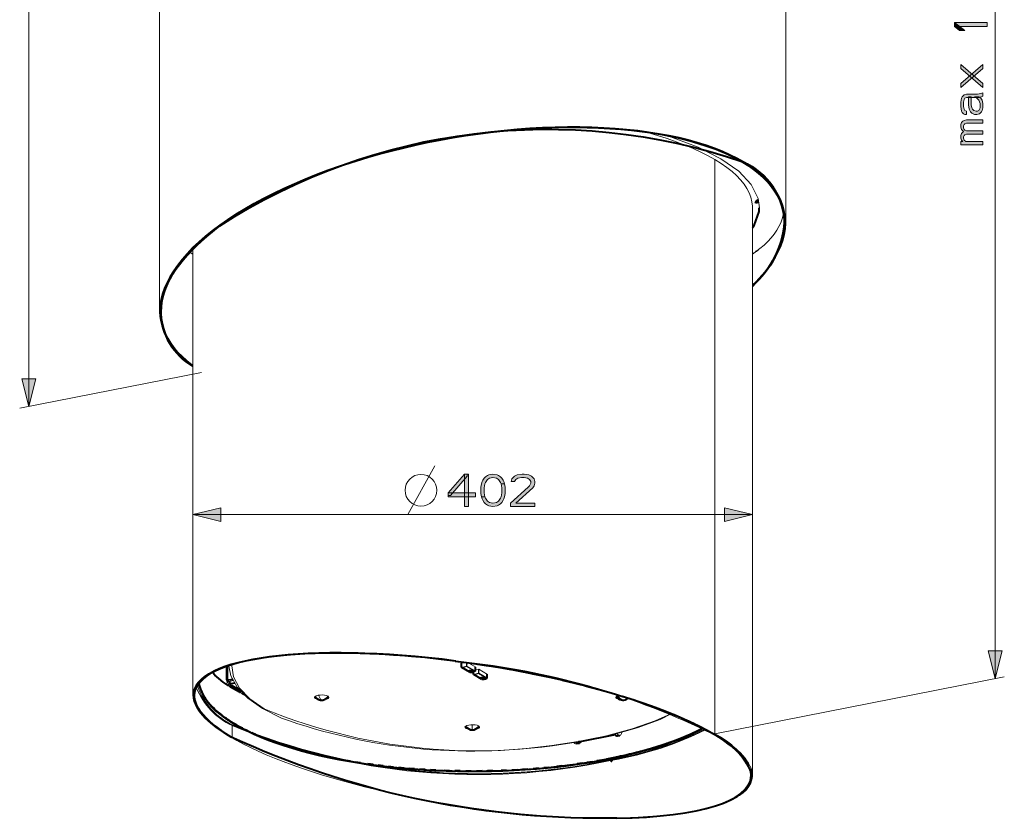
# Model space of a CAD drawing. Units: millimetres. Extents: x 0.8 to 22.6, y 0.8 to 7.5.
# Drawn here: x 1 to 5.1, y 0.8 to 4.2 of the extents above; entities that cross this region are included whole.
import ezdxf

# ---------------------------------------------------------------- set-up
doc = ezdxf.new("R2010")
doc.units = ezdxf.units.MM
doc.layers.add('PDF2_Geometry', color=7, linetype='Continuous')
doc.layers.add('PDF2_Solid Fills', color=7, linetype='Continuous')

msp = doc.modelspace()

# ---------------------------------------------------------------- hatches: boundary and pattern name
at = {"layer": 'PDF2_Solid Fills', "transparency": 33554559}
for points in [[(4.976, 3.7514), (4.9701, 3.7514), (4.9643, 3.7543), (4.9584, 3.76), (4.9555, 3.7658), (4.9525, 3.7859), (4.9525, 3.8031), (4.9555, 3.8203), (4.9584, 3.8261), (4.9672, 3.8347), (4.976, 3.8376), (5.0229, 3.8376), (5.0376, 3.8404), (5.0464, 3.8433), (5.0464, 3.829), (5.0405, 3.8261), (5.0288, 3.8232), (4.976, 3.8232), (4.9701, 3.8203), (4.9672, 3.8146), (4.9643, 3.8031), (4.9643, 3.7859), (4.9672, 3.7744), (4.9701, 3.7687), (4.976, 3.7658)], [(4.9848, 3.8261), (4.9848, 3.7916), (4.9877, 3.7744), (4.9936, 3.7629), (4.9994, 3.7572), (5.0112, 3.7514), (5.02, 3.7514), (5.0317, 3.7543), (5.0346, 3.7572), (5.0405, 3.7629), (5.0434, 3.7687), (5.0464, 3.7801), (5.0464, 3.7974), (5.0434, 3.8117), (5.0376, 3.8203), (5.0288, 3.8261), (5.0112, 3.8261), (5.02, 3.8203), (5.0288, 3.8117), (5.0346, 3.7974), (5.0346, 3.7801), (5.0317, 3.7744), (5.0288, 3.7687), (5.0229, 3.7658), (5.017, 3.7658), (5.0083, 3.7687), (5.0024, 3.7744), (4.9994, 3.7801), (4.9965, 3.7916), (4.9965, 3.8261), (4.9848, 3.8261)], [(4.9525, 3.6222), (5.0464, 3.6222), (5.0464, 3.6366), (4.9731, 3.6366), (4.9672, 3.6423), (4.9643, 3.651), (4.9643, 3.6567), (4.9672, 3.6624), (4.9701, 3.6653), (4.976, 3.6682), (5.0464, 3.6682), (5.0464, 3.6825), (4.976, 3.6825), (4.9701, 3.6854), (4.9672, 3.6883), (4.9643, 3.694), (4.9643, 3.7026), (4.9672, 3.7084), (4.9701, 3.7112), (4.976, 3.7141), (5.0464, 3.7141), (5.0464, 3.7285), (4.976, 3.7285), (4.9672, 3.7256), (4.9613, 3.7227), (4.9555, 3.717), (4.9525, 3.7084), (4.9525, 3.6969), (4.9555, 3.6883), (4.9613, 3.6825), (4.9643, 3.6797), (4.9613, 3.6768), (4.9555, 3.6711), (4.9525, 3.6624), (4.9525, 3.651), (4.9555, 3.6423), (4.9613, 3.6366), (4.9525, 3.6366)], [(2.8465, 2.2254), (2.7776, 2.1462), (2.7776, 2.1345), (2.7862, 2.1345), (2.858, 2.2166), (2.858, 2.2254), (2.8465, 2.2254)], [(3.0016, 2.1844), (2.9987, 2.1902), (2.9901, 2.2019), (2.9814, 2.2078), (2.9671, 2.2107), (2.9527, 2.2078), (2.9441, 2.2019), (2.9355, 2.1902), (2.9327, 2.1844), (2.9298, 2.1668), (2.9298, 2.1462), (2.9327, 2.1286), (2.9183, 2.1286), (2.9154, 2.1433), (2.9154, 2.1697), (2.9183, 2.1844), (2.9212, 2.1931), (2.924, 2.199), (2.9298, 2.2078), (2.9355, 2.2137), (2.9441, 2.2195), (2.9499, 2.2225), (2.9671, 2.2254), (2.9843, 2.2225), (2.9901, 2.2195), (2.9987, 2.2137), (3.0044, 2.2078), (3.0102, 2.199), (3.013, 2.1931), (3.0159, 2.1844), (3.0016, 2.1844)], [(3.059, 2.1931), (3.0446, 2.1931), (3.0475, 2.2049), (3.0532, 2.2107), (3.059, 2.2166), (3.0705, 2.2225), (3.0905, 2.2254), (3.0992, 2.2254), (3.1193, 2.2225), (3.1307, 2.2166), (3.1365, 2.2107), (3.1422, 2.2049), (3.1451, 2.1931), (3.1451, 2.1873), (3.1422, 2.1755), (3.1365, 2.1668), (3.0647, 2.1023), (3.1451, 2.1023), (3.1451, 2.0876), (3.0417, 2.0876), (3.0417, 2.1023), (3.1164, 2.1697), (3.1221, 2.1755), (3.1279, 2.1873), (3.1279, 2.1931), (3.1221, 2.2019), (3.1135, 2.2078), (3.0992, 2.2107), (3.0877, 2.2107), (3.0733, 2.2078), (3.0647, 2.2019), (3.059, 2.1931)], [(2.9327, 2.1286), (2.9355, 2.1228), (2.9441, 2.111), (2.9527, 2.1052), (2.9671, 2.1023), (2.9814, 2.1052), (2.9901, 2.111), (2.9987, 2.1228), (3.0016, 2.1286), (3.0044, 2.1462), (3.0044, 2.1668), (3.0016, 2.1844), (3.0159, 2.1844), (3.0188, 2.1697), (3.0188, 2.1433), (3.0159, 2.1286), (3.013, 2.1199), (3.0102, 2.114), (3.0044, 2.1052), (2.9987, 2.0993), (2.9901, 2.0935), (2.9843, 2.0905), (2.9671, 2.0876), (2.9499, 2.0905), (2.9441, 2.0935), (2.9355, 2.0993), (2.9298, 2.1052), (2.924, 2.114), (2.9212, 2.1199), (2.9183, 2.1286), (2.9327, 2.1286)]]:
    msp.add_hatch(color=256, dxfattribs=at).paths.add_polyline_path(points)

# ---------------------------------------------------------------- linework, layer by layer
at = {"layer": 'PDF2_Geometry', "lineweight": 15}
for points in [[(5.0984, 1.3572), (5.0984, 7.4025)], [(0.9973, 2.512), (0.9973, 6.5927)], [(1.5522, 2.9134), (1.5522, 5.1537), (1.5534, 5.1735), (1.5567, 5.1915), (1.5622, 5.2094), (1.5697, 5.2273), (1.5763, 5.2396)], [(3.6216, 3.6746), (3.6231, 3.6742), (3.6653, 3.6621), (3.7059, 3.6493), (3.7446, 3.6358), (3.7816, 3.6218), (3.8165, 3.6072), (3.8495, 3.5921), (3.8803, 3.5764), (3.909, 3.5603), (3.909, 1.1223), (3.9017, 1.1209), (3.9241, 1.1071), (3.9449, 1.0934), (3.9641, 1.0797), (3.9816, 1.066), (3.9973, 1.0524), (4.0114, 1.039), (4.0236, 1.0256), (4.0342, 1.0123), (4.0429, 0.9993), (4.0498, 0.9863), (4.0549, 0.9736), (4.0582, 0.9611), (4.0596, 0.9489), (4.0596, 0.9456)], [(4.0681, 3.2673), (4.0756, 3.2769), (4.0962, 3.3358), (4.0976, 3.3556), (4.0921, 3.3952), (4.0633, 3.4537), (4.0104, 3.5103), (3.9346, 3.5637), (3.8373, 3.6129), (3.7205, 3.6568), (3.7131, 3.6589)], [(3.909, 3.5603), (3.9355, 3.5437), (3.9597, 3.5268), (3.9815, 3.5095), (4.001, 3.4918), (4.0181, 3.4739), (4.0327, 3.4557), (4.0448, 3.4373), (4.0544, 3.4187), (4.0615, 3.3999), (4.066, 3.3811), (4.068, 3.3623), (4.0681, 3.3573), (4.0681, 0.9457)], [(4.0838, 3.3838), (4.0902, 3.3848), (4.0902, 3.3793)], [(4.0932, 3.3868), (4.0902, 3.3848)], [(4.1987, 3.3275), (4.1983, 3.3247), (4.1941, 3.3084), (4.1883, 3.2922), (4.1807, 3.2761), (4.1714, 3.26), (4.1605, 3.2441), (4.1478, 3.2283), (4.1335, 3.2128), (4.1176, 3.1973), (4.1, 3.1821)], [(4.2098, 3.2948), (4.2097, 3.2894), (4.2081, 3.2659), (4.2042, 3.2421), (4.198, 3.2181), (4.1896, 3.1939), (4.179, 3.1695), (4.1661, 3.145), (4.1511, 3.1204), (4.1338, 3.0957), (4.1144, 3.0711), (4.0929, 3.0464), (4.0692, 3.0219), (4.0681, 3.0208)], [(1.6939, 1.2863), (1.6939, 3.1781)], [(4.0735, 3.1633), (4.0989, 3.1828), (4.1003, 3.1831), (4.1012, 3.1831)], [(4.0931, 3.1783), (4.092, 3.1756), (4.0849, 3.1702), (4.0824, 3.1683)], [(4.0996, 3.182), (4.099, 3.1829)], [(1.6939, 3.1579), (1.6825, 3.1663)], [(4.0748, 3.1643), (4.0737, 3.1619), (4.0681, 3.158)], [(4.0713, 3.1615), (4.0724, 3.161), (4.0724, 3.1624)], [(4.0729, 3.1629), (4.0715, 3.1617)], [(4.0745, 3.1641), (4.0745, 3.1631)], [(4.0819, 3.1681), (4.0812, 3.1692)], [(4.0822, 3.17), (4.0842, 3.1697)], [(1.6939, 2.6869), (1.689, 2.6903), (1.6676, 2.7073), (1.648, 2.725), (1.6304, 2.7433), (1.6146, 2.7621), (1.6009, 2.7815), (1.5891, 2.8014), (1.5793, 2.8217), (1.5716, 2.8425), (1.5659, 2.8637), (1.5622, 2.8853), (1.5607, 2.9073), (1.5606, 2.9133)], [(1.7302, 2.6567), (0.9587, 2.5043)], [(2.6054, 2.0531), (2.7202, 2.2598)], [(1.6939, 2.0531), (4.0681, 2.0531)], [(2.8338, 1.4206), (2.8314, 1.422), (2.8473, 1.4251)], [(2.8343, 1.4226), (2.8347, 1.4059), (2.8342, 1.4055)], [(2.8554, 1.424), (2.8553, 1.41), (2.8561, 1.4086), (2.8509, 1.4067), (2.8456, 1.4053), (2.8403, 1.4046), (2.8351, 1.4044), (2.8688, 1.3845), (2.8351, 1.4044), (2.8403, 1.4046), (2.8456, 1.4053), (2.8509, 1.4067), (2.8561, 1.4086), (2.8901, 1.3884), (2.8909, 1.3897)], [(2.8901, 1.3884), (2.8849, 1.3865), (2.8796, 1.3852), (2.8743, 1.3844), (2.8693, 1.3843), (2.8743, 1.3844), (2.8796, 1.3852), (2.8849, 1.3865), (2.8901, 1.3884), (2.8561, 1.4086), (2.8569, 1.4098), (2.857, 1.4238)], [(2.8641, 1.4228), (2.8939, 1.4052), (2.8915, 1.4047)], [(1.8349, 1.4064), (1.8349, 1.3527), (1.84, 1.3537), (1.8457, 1.3503)], [(1.8467, 1.4105), (1.8544, 1.3684), (1.8814, 1.3204), (1.9266, 1.2739), (1.9887, 1.2306)], [(2.8348, 1.4048), (2.8347, 1.4059), (2.8399, 1.406), (2.845, 1.4068), (2.8502, 1.4081), (2.8553, 1.41), (2.8569, 1.4098), (2.8909, 1.3897), (2.8914, 1.4066)], [(2.8847, 1.3864), (2.8849, 1.3762), (2.8843, 1.3758)], [(2.885, 1.3751), (2.8849, 1.3762), (2.8901, 1.3763), (2.8952, 1.377), (2.9004, 1.3783), (2.9055, 1.3802), (2.9059, 1.3803), (2.9062, 1.3803), (2.9066, 1.3802), (2.9069, 1.3802), (2.9071, 1.3801), (2.9412, 1.3599), (2.9416, 1.3769)], [(2.9056, 1.397), (2.9055, 1.3802), (2.9063, 1.3788), (2.9011, 1.3769), (2.8958, 1.3756), (2.8905, 1.3748), (2.8853, 1.3747), (2.919, 1.3547), (2.8853, 1.3747), (2.8905, 1.3748), (2.8958, 1.3756), (2.9011, 1.3769), (2.9063, 1.3788), (2.9403, 1.3587), (2.9412, 1.3599)], [(2.8912, 1.3941), (2.9072, 1.3973), (2.9441, 1.3754), (2.9417, 1.375)], [(2.9195, 1.3546), (2.9246, 1.3547), (2.9298, 1.3554), (2.9351, 1.3568), (2.9403, 1.3587), (2.9063, 1.3788), (2.9071, 1.3801), (2.9072, 1.3972)], [(1.8387, 1.3453), (1.8376, 1.3461), (1.8356, 1.349), (1.8349, 1.3527)], [(1.8355, 1.3338), (1.8362, 1.3353), (1.8371, 1.3368), (1.8381, 1.3382), (1.8393, 1.3396), (1.8405, 1.3409), (1.8417, 1.3419)], [(1.8655, 1.3487), (1.8441, 1.3445), (1.8387, 1.3453), (1.8429, 1.3428), (1.8418, 1.342)], [(1.8429, 1.3428), (1.8492, 1.3455)], [(1.8441, 1.35), (1.8441, 1.3445), (1.8449, 1.344)], [(2.9403, 1.3587), (2.9351, 1.3568), (2.9298, 1.3554), (2.9246, 1.3547), (2.9193, 1.3545)], [(1.841, 1.3299), (1.8451, 1.3308)], [(1.8538, 1.3214), (1.8429, 1.3286)], [(1.8492, 1.3344), (1.859, 1.3279)], [(1.8616, 1.3166), (1.8616, 1.3263)], [(1.8844, 1.3032), (1.8886, 1.3102)], [(1.8895, 1.3002), (1.8938, 1.3012)], [(1.9045, 1.2921), (1.8915, 1.2991)], [(2.2551, 1.2685), (2.2624, 1.2706), (2.2676, 1.2733), (2.2701, 1.2764), (2.2702, 1.2775), (2.2696, 1.2797), (2.2662, 1.2827), (2.2602, 1.2853), (2.2522, 1.287), (2.243, 1.2879), (2.2335, 1.2877), (2.2246, 1.2865), (2.2172, 1.2845), (2.2121, 1.2818), (2.2096, 1.2786), (2.2094, 1.2775), (2.2101, 1.2754), (2.2135, 1.2723), (2.2195, 1.2698), (2.2275, 1.268), (2.2282, 1.2679)], [(2.2272, 1.2869), (2.2296, 1.2809), (2.2324, 1.2755), (2.2358, 1.2706), (2.2398, 1.2659), (2.245, 1.266)], [(2.2518, 1.2681), (2.2551, 1.2685), (2.2551, 1.2698)], [(3.5002, 1.2857), (3.4948, 1.2839), (3.4907, 1.2818), (3.4881, 1.2775), (3.4887, 1.2754), (3.4922, 1.2723), (3.4981, 1.2698), (3.5061, 1.268), (3.5069, 1.268)], [(3.4961, 1.2845), (3.4962, 1.2843), (3.5007, 1.2784), (3.5057, 1.2736), (3.5115, 1.2695), (3.5185, 1.2659), (3.5255, 1.2668), (3.5313, 1.2685), (3.5343, 1.27)], [(3.5304, 1.2681), (3.5337, 1.2685)], [(3.5439, 1.2721), (3.5348, 1.2688), (3.5337, 1.2685), (3.5337, 1.27)], [(1.8565, 1.1601), (1.8565, 1.1626)], [(2.8944, 1.1423), (2.9018, 1.1443), (2.9069, 1.147), (2.9094, 1.1502), (2.9096, 1.1513), (2.9089, 1.1534), (2.9055, 1.1565), (2.8995, 1.159), (2.8915, 1.1608), (2.8823, 1.1616), (2.8728, 1.1615), (2.864, 1.1603), (2.8566, 1.1582), (2.8514, 1.1555), (2.8489, 1.1524), (2.8488, 1.1513), (2.8494, 1.1491), (2.8528, 1.1461), (2.8588, 1.1435), (2.8668, 1.1418), (2.8676, 1.1417)], [(2.8792, 1.1396), (2.8792, 1.1616)], [(2.8911, 1.1418), (2.8944, 1.1423), (2.8944, 1.1435)], [(3.8606, 1.1438), (3.8476, 1.1369), (3.8199, 1.1234), (3.7906, 1.1103), (3.7597, 1.0977), (3.7273, 1.0855), (3.6935, 1.0737), (3.6582, 1.0625), (3.6217, 1.0518), (3.5839, 1.0416), (3.5449, 1.0319), (3.5047, 1.0228), (3.4636, 1.0143)], [(3.4932, 1.1247), (3.4948, 1.1224), (3.4973, 1.1196), (3.4999, 1.1177), (3.5025, 1.1166), (3.505, 1.1163), (3.5056, 1.1164), (3.5073, 1.117), (3.5095, 1.1186), (3.5113, 1.121), (3.5127, 1.1242), (3.5138, 1.128), (3.5142, 1.1305)], [(4.0681, 0.9457), (4.068, 0.942), (4.0658, 0.9272), (4.0609, 0.913), (4.0531, 0.8991), (4.0425, 0.8858), (4.0291, 0.8731), (4.0129, 0.8609), (3.994, 0.8493), (3.9723, 0.8384), (3.948, 0.8281), (3.9211, 0.8185), (3.8916, 0.8096), (3.8596, 0.8014), (3.8252, 0.7941), (3.7885, 0.7875), (3.7495, 0.7817), (3.7084, 0.7767), (3.6652, 0.7725), (3.6202, 0.7692), (3.5733, 0.7667), (3.5247, 0.7651), (3.4745, 0.7644), (3.4287, 0.7645), (3.3818, 0.7652), (3.3339, 0.7666), (3.2852, 0.7687), (3.2357, 0.7715), (3.1855, 0.7749), (3.1348, 0.779), (3.0836, 0.7838), (3.0321, 0.7892), (2.9802, 0.7952), (2.9283, 0.8018), (2.8762, 0.809), (2.8243, 0.8168), (2.7724, 0.8252), (2.7209, 0.8341), (2.6696, 0.8436), (2.6187, 0.8536), (2.5684, 0.8641), (2.5188, 0.875), (2.4699, 0.8864), (2.4218, 0.8982), (2.3746, 0.9104), (2.3284, 0.923), (2.2833, 0.936), (2.2393, 0.9492), (2.1966, 0.9628), (2.1552, 0.9767), (2.1152, 0.9908), (2.0766, 1.0052), (2.0396, 1.0197), (2.0042, 1.0344), (1.9704, 1.0493), (1.9383, 1.0643), (1.908, 1.0794), (1.8795, 1.0945), (1.8529, 1.1097), (1.8549, 1.1101)], [(3.3215, 1.0801), (3.3198, 1.08), (3.3171, 1.0806), (3.3144, 1.0822), (3.3117, 1.0847), (3.3098, 1.0873)], [(3.3418, 1.092), (3.3307, 1.0898), (3.3285, 1.0901)], [(3.3353, 1.0888), (3.3307, 1.0898)], [(3.4824, 1.1217), (3.4844, 1.1205)], [(3.4706, 1.0041), (3.4703, 1.004), (3.47, 1.0039), (3.4698, 1.004), (3.4695, 1.0041), (3.4694, 1.0041), (3.4679, 1.0086)], [(3.4688, 1.0049), (3.4704, 1.004)]]:
    msp.add_lwpolyline(points, dxfattribs=at)
for points in [[(4.0318, 3.5515, -0.270484), (4.2098, 3.2947), (4.2098, 4.8479)], [(1.6939, 2.6803, -0.252768), (1.5522, 2.9134), (1.5522, 2.9188), (1.5539, 2.9423), (1.5578, 2.9661), (1.5639, 2.9901), (1.5723, 3.0143), (1.5829, 3.0387), (1.5958, 3.0632), (1.6109, 3.0878), (1.6281, 3.1125), (1.6475, 3.1371), (1.6691, 3.1617), (1.6927, 3.1863), (1.7184, 3.2107), (1.7461, 3.235), (1.7758, 3.259), (1.8075, 3.2828), (1.841, 3.3063), (1.8763, 3.3295), (1.9134, 3.3522), (1.9522, 3.3746), (1.9926, 3.3965), (2.0346, 3.4179), (2.0781, 3.4387), (2.1229, 3.459), (2.1691, 3.4787), (2.2166, 3.4977), (2.2652, 3.516), (2.3148, 3.5336), (2.3654, 3.5505), (2.417, 3.5666), (2.4693, 3.5818), (2.5223, 3.5962), (2.5759, 3.6098), (2.6301, 3.6225), (2.6846, 3.6343), (2.7394, 3.6451), (2.7945, 3.6551), (2.8497, 3.664), (2.9049, 3.672), (2.96, 3.679), (3.0149, 3.685), (3.0696, 3.69), (3.1239, 3.694), (3.1777, 3.697), (3.231, 3.699), (3.2837, 3.6999), (3.3356, 3.6998), (3.3867, 3.6987), (3.4369, 3.6967), (3.4862, 3.6936), (3.5343, 3.6895), (3.5813, 3.6844), (3.6272, 3.6783), (3.6717, 3.6713), (3.7149, 3.6633), (3.7566, 3.6544), (3.7969, 3.6446), (3.8355, 3.6338), (3.8726, 3.6222), (3.908, 3.6097), (3.9417, 3.5964), (3.9736, 3.5822), (4.0036, 3.5672), (4.0318, 3.5515), (4.0282, 3.5508)], [(3.6411, 3.6718, -0.094503), (4.0245, 3.5487), (4.0496, 3.5329), (4.0729, 3.5165), (4.0943, 3.4994), (4.1139, 3.4818), (4.1316, 3.4635), (4.1473, 3.4447), (4.1611, 3.4253), (4.1728, 3.4054), (4.1826, 3.3851), (4.1903, 3.3643), (4.1961, 3.343), (4.1997, 3.3214), (4.2013, 3.2995), (4.2014, 3.2935, -0.196111), (4.0681, 3.0287)], [(2.8089, 1.4334), (2.8665, 1.4257, -0.08529), (3.909, 1.1223), (5.1371, 1.3648)], [(1.8603, 1.4148), (1.8595, 1.4117), (1.8658, 1.3641), (1.891, 1.3173), (1.9347, 1.2721), (1.9959, 1.2293), (1.99, 1.2299), (1.9889, 1.2304), (2.0698, 1.1894, 0.12158), (3.2171, 1.0737), (3.3471, 1.0928), (3.4686, 1.1179), (3.5791, 1.1485), (3.6767, 1.1843), (3.7237, 1.2072)], [(1.7133, 1.3247, 0.203193), (1.8657, 1.1589, 0.150351), (3.4671, 1.0122), (3.4636, 1.0143), (3.4214, 1.0063), (3.3783, 0.999), (3.3343, 0.9923), (3.2896, 0.9862), (3.2441, 0.9807), (3.1981, 0.9759), (3.1514, 0.9718), (3.1043, 0.9683), (3.0569, 0.9654), (3.0091, 0.9633), (2.9612, 0.9618), (2.913, 0.961), (2.8648, 0.9609), (2.8167, 0.9615), (2.7687, 0.9627), (2.7209, 0.9647), (2.6733, 0.9673), (2.6261, 0.9705), (2.5794, 0.9745), (2.5332, 0.979), (2.4875, 0.9843), (2.4425, 0.9902), (2.3983, 0.9967), (2.3549, 1.0038), (2.3124, 1.0116), (2.2708, 1.0199), (2.2303, 1.0288), (2.1909, 1.0383), (2.1527, 1.0483), (2.1157, 1.0589), (2.08, 1.07), (2.0457, 1.0815), (2.0129, 1.0936), (1.9815, 1.1061), (1.9516, 1.119), (1.9234, 1.1323), (1.8968, 1.1461), (1.8719, 1.1602), (1.8487, 1.1746), (1.8272, 1.1893), (1.8076, 1.2044), (1.7897, 1.2197), (1.7738, 1.2352), (1.7597, 1.2509), (1.7476, 1.2669), (1.7374, 1.283), (1.7291, 1.2992), (1.7228, 1.3156), (1.7185, 1.332), (1.7184, 1.3326)], [(3.4699, 1.0074), (3.4679, 1.0086), (3.4673, 1.0094), (3.4664, 1.0095, -0.152276), (1.8602, 1.1579), (1.8602, 1.1097), (1.8378, 1.1235), (1.817, 1.1372), (1.7978, 1.1509), (1.7804, 1.1646), (1.7646, 1.1782), (1.7506, 1.1916), (1.7383, 1.205), (1.7278, 1.2183), (1.7191, 1.2313), (1.7122, 1.2443), (1.707, 1.257), (1.7038, 1.2695), (1.7024, 1.2817), (1.7023, 1.285)], [(1.9959, 1.2293, 0.156752), (3.4482, 1.1143), (3.5582, 1.1435), (3.6555, 1.1775), (3.7216, 1.2081)], [(3.4688, 1.0118), (3.4263, 1.0038, -0.148446), (1.8612, 1.1596), (1.8657, 1.1589), (1.8719, 1.1602), (1.8719, 1.164)], [(3.8648, 1.1415), (3.8535, 1.1355), (3.8256, 1.122), (3.7961, 1.1088), (3.765, 1.0961), (3.7325, 1.0838), (3.6984, 1.072), (3.663, 1.0607), (3.6262, 1.0499), (3.5882, 1.0396), (3.549, 1.0299), (3.5086, 1.0208), (3.4671, 1.0122), (3.4688, 1.0118), (3.5096, 1.0202, 0.065248), (3.8664, 1.1407)], [(3.8687, 1.1395, -0.071485), (3.4742, 1.0111), (3.4727, 1.0095), (3.4718, 1.0055), (3.4717, 1.0052), (3.4715, 1.0049), (3.4714, 1.0046), (3.4711, 1.0044), (3.4709, 1.0042), (3.4708, 1.0041)]]:
    msp.add_lwpolyline(points, format="xyb", dxfattribs=at)
for points in [[(4.9467, 4.1077), (4.9702, 4.1077), (4.9262, 4.1421), (4.9262, 4.1249)], [(4.9262, 4.1249), (5.064, 4.1249), (5.064, 4.1421), (4.9262, 4.1421)], [(4.9525, 3.8663), (5.0464, 3.9467), (5.0464, 3.9639), (4.9525, 3.8835)], [(4.9525, 3.9467), (5.0464, 3.8663), (5.0464, 3.8835), (4.9525, 3.9639)], [(4.976, 3.7514), (4.9701, 3.7514), (4.9643, 3.7543), (4.9584, 3.76), (4.9555, 3.7658), (4.9525, 3.7859), (4.9525, 3.8031), (4.9555, 3.8203), (4.9584, 3.8261), (4.9672, 3.8347), (4.976, 3.8376), (5.0229, 3.8376), (5.0376, 3.8404), (5.0464, 3.8433), (5.0464, 3.829), (5.0405, 3.8261), (5.0288, 3.8232), (4.976, 3.8232), (4.9701, 3.8203), (4.9672, 3.8146), (4.9643, 3.8031), (4.9643, 3.7859), (4.9672, 3.7744), (4.9701, 3.7687), (4.976, 3.7658)], [(4.9848, 3.8261), (4.9848, 3.7916), (4.9877, 3.7744), (4.9936, 3.7629), (4.9994, 3.7572), (5.0112, 3.7514), (5.02, 3.7514), (5.0317, 3.7543), (5.0346, 3.7572), (5.0405, 3.7629), (5.0434, 3.7687), (5.0464, 3.7801), (5.0464, 3.7974), (5.0434, 3.8117), (5.0376, 3.8203), (5.0288, 3.8261), (5.0112, 3.8261), (5.02, 3.8203), (5.0288, 3.8117), (5.0346, 3.7974), (5.0346, 3.7801), (5.0317, 3.7744), (5.0288, 3.7687), (5.0229, 3.7658), (5.017, 3.7658), (5.0083, 3.7687), (5.0024, 3.7744), (4.9994, 3.7801), (4.9965, 3.7916), (4.9965, 3.8261)], [(4.9525, 3.6222), (5.0464, 3.6222), (5.0464, 3.6366), (4.9731, 3.6366), (4.9672, 3.6423), (4.9643, 3.651), (4.9643, 3.6567), (4.9672, 3.6624), (4.9701, 3.6653), (4.976, 3.6682), (5.0464, 3.6682), (5.0464, 3.6825), (4.976, 3.6825), (4.9701, 3.6854), (4.9672, 3.6883), (4.9643, 3.694), (4.9643, 3.7026), (4.9672, 3.7084), (4.9701, 3.7112), (4.976, 3.7141), (5.0464, 3.7141), (5.0464, 3.7285), (4.976, 3.7285), (4.9672, 3.7256), (4.9613, 3.7227), (4.9555, 3.717), (4.9525, 3.7084), (4.9525, 3.6969), (4.9555, 3.6883), (4.9613, 3.6825), (4.9643, 3.6797), (4.9613, 3.6768), (4.9555, 3.6711), (4.9525, 3.6624), (4.9525, 3.651), (4.9555, 3.6423), (4.9613, 3.6366), (4.9525, 3.6366)], [(0.9973, 2.512), (0.9678, 2.6301), (1.0268, 2.6301)], [(2.8465, 2.2254), (2.7776, 2.1462), (2.7776, 2.1345), (2.7862, 2.1345), (2.858, 2.2166), (2.858, 2.2254)], [(2.8465, 2.2254), (2.8465, 2.0876), (2.8637, 2.0876), (2.8637, 2.2254)], [(3.0016, 2.1844), (2.9987, 2.1902), (2.9901, 2.2019), (2.9814, 2.2078), (2.9671, 2.2107), (2.9527, 2.2078), (2.9441, 2.2019), (2.9355, 2.1902), (2.9327, 2.1844), (2.9298, 2.1668), (2.9298, 2.1462), (2.9327, 2.1286), (2.9183, 2.1286), (2.9154, 2.1433), (2.9154, 2.1697), (2.9183, 2.1844), (2.9212, 2.1931), (2.924, 2.199), (2.9298, 2.2078), (2.9355, 2.2137), (2.9441, 2.2195), (2.9499, 2.2225), (2.9671, 2.2254), (2.9843, 2.2225), (2.9901, 2.2195), (2.9987, 2.2137), (3.0044, 2.2078), (3.0102, 2.199), (3.013, 2.1931), (3.0159, 2.1844)], [(3.059, 2.1931), (3.0446, 2.1931), (3.0475, 2.2049), (3.0532, 2.2107), (3.059, 2.2166), (3.0705, 2.2225), (3.0905, 2.2254), (3.0992, 2.2254), (3.1193, 2.2225), (3.1307, 2.2166), (3.1365, 2.2107), (3.1422, 2.2049), (3.1451, 2.1931), (3.1451, 2.1873), (3.1422, 2.1755), (3.1365, 2.1668), (3.0647, 2.1023), (3.1451, 2.1023), (3.1451, 2.0876), (3.0417, 2.0876), (3.0417, 2.1023), (3.1164, 2.1697), (3.1221, 2.1755), (3.1279, 2.1873), (3.1279, 2.1931), (3.1221, 2.2019), (3.1135, 2.2078), (3.0992, 2.2107), (3.0877, 2.2107), (3.0733, 2.2078), (3.0647, 2.2019)], [(2.9327, 2.1286), (2.9355, 2.1228), (2.9441, 2.111), (2.9527, 2.1052), (2.9671, 2.1023), (2.9814, 2.1052), (2.9901, 2.111), (2.9987, 2.1228), (3.0016, 2.1286), (3.0044, 2.1462), (3.0044, 2.1668), (3.0016, 2.1844), (3.0159, 2.1844), (3.0188, 2.1697), (3.0188, 2.1433), (3.0159, 2.1286), (3.013, 2.1199), (3.0102, 2.114), (3.0044, 2.1052), (2.9987, 2.0993), (2.9901, 2.0935), (2.9843, 2.0905), (2.9671, 2.0876), (2.9499, 2.0905), (2.9441, 2.0935), (2.9355, 2.0993), (2.9298, 2.1052), (2.924, 2.114), (2.9212, 2.1199), (2.9183, 2.1286)], [(2.7776, 2.1462), (2.7776, 2.1286), (2.8925, 2.1286), (2.8925, 2.1462)], [(1.6939, 2.0531), (1.812, 2.0827), (1.812, 2.0236)], [(4.0681, 2.0531), (3.9499, 2.0236), (3.9499, 2.0827)], [(5.0984, 1.3572), (5.0689, 1.4753), (5.128, 1.4753)]]:
    msp.add_lwpolyline(points, close=True, dxfattribs=at)
at = {"layer": 'PDF2_Geometry', "lineweight": 40}
for points in [[(1.8077, 3.2791, -0.22943), (4.0281, 3.5508), (4.0281, 3.5494), (4.0245, 3.5487)], [(1.8396, 3.3017), (1.8732, 3.324), (1.9084, 3.3459), (1.9453, 3.3674), (1.9836, 3.3885), (2.0234, 3.4092), (2.0646, 3.4294), (2.1071, 3.449), (2.1509, 3.4682), (2.1958, 3.4867), (2.2419, 3.5046), (2.2889, 3.5218), (2.337, 3.5384), (2.3859, 3.5543), (2.4356, 3.5695), (2.4859, 3.5838), (2.5369, 3.5975), (2.5885, 3.6103), (2.6405, 3.6223), (2.6928, 3.6334), (2.7454, 3.6437), (2.7983, 3.6532), (2.8512, 3.6617), (2.9041, 3.6694), (2.9569, 3.6761), (3.0097, 3.6819), (3.0621, 3.6869), (3.1142, 3.6908), (3.1659, 3.6939), (3.2172, 3.6959), (3.2678, 3.6971), (3.3178, 3.6973), (3.3671, 3.6966), (3.4156, 3.695), (3.4632, 3.6924), (3.5099, 3.6889), (3.5555, 3.6845), (3.6001, 3.6792), (3.6435, 3.673), (3.6857, 3.6658), (3.7266, 3.6579), (3.7661, 3.649), (3.8043, 3.6393), (3.841, 3.6288), (3.8763, 3.6175), (3.9099, 3.6054), (3.942, 3.5925), (3.9724, 3.5788), (4.0011, 3.5645), (4.0281, 3.5494), (4.0532, 3.5336), (4.0766, 3.5171), (4.0981, 3.5), (4.1178, 3.4823), (4.1355, 3.4639), (4.1513, 3.4451), (4.1651, 3.4256), (4.1769, 3.4057), (4.1867, 3.3853), (4.1945, 3.3644), (4.2002, 3.3432), (4.2038, 3.3215), (4.2054, 3.2995), (4.2055, 3.2935, -0.198286), (4.0681, 3.0242)], [(4.0282, 3.5508, -0.250695), (4.205, 3.3124), (4.2057, 3.2948), (4.2056, 3.2934), (4.2052, 3.2832), (4.2044, 3.2719)], [(1.6939, 2.6836), (1.6834, 2.691), (1.6612, 2.7088, -0.220668), (1.5564, 2.9133), (1.5565, 2.9073), (1.5581, 2.8853), (1.5618, 2.8636), (1.5675, 2.8423), (1.5753, 2.8215), (1.5851, 2.801), (1.5969, 2.7811), (1.6107, 2.7617), (1.6264, 2.7428), (1.6442, 2.7245), (1.6638, 2.7068), (1.6853, 2.6897)], [(1.8492, 1.3344, 0.212357), (1.8451, 1.3308), (1.8434, 1.3284), (1.8429, 1.3286), (1.8227, 1.3428), (1.8042, 1.3573), (1.7874, 1.3721), (1.7779, 1.3815)], [(1.8956, 1.3036), (1.8938, 1.3012), (1.8922, 1.299), (1.8915, 1.2991), (1.8538, 1.3214, -0.348826), (1.8531, 1.3252), (1.855, 1.3276, -0.294921), (1.859, 1.3279), (1.8945, 1.3069)], [(1.9131, 1.2878), (1.9045, 1.2921, -0.398804), (1.9036, 1.2961)], [(2.2119, 1.2815), (2.2129, 1.2801, 0.283605), (2.245, 1.266), (2.2557, 1.2701), (2.2595, 1.2727), (2.2632, 1.2761), (2.2667, 1.28), (2.2677, 1.2814)], [(3.4905, 1.2815), (3.4916, 1.2801, 0.394268), (3.5336, 1.2696), (3.5343, 1.27)], [(3.7359, 1.2046), (3.7741, 1.1882), (3.8102, 1.1717), (3.8442, 1.1551), (3.876, 1.1384), (3.9054, 1.1216, -0.190579), (4.0631, 0.9571), (4.0638, 0.9457), (4.0637, 0.9487)], [(2.8512, 1.1553), (2.8523, 1.1539, 0.230944), (2.8792, 1.1392, 0.230945), (2.9061, 1.1539), (2.907, 1.1551)], [(3.4928, 0.7652), (3.4517, 0.7649, -0.110586), (1.8566, 1.109)]]:
    msp.add_lwpolyline(points, format="xyb", dxfattribs=at)
for points in [[(4.0928, 3.39), (4.0791, 3.3802)], [(4.0681, 3.2711), (4.0756, 3.2808), (4.0962, 3.3397), (4.0973, 3.3556)], [(4.0939, 3.3817), (4.0902, 3.3793)], [(1.7775, 3.2563), (1.8108, 3.282)], [(4.0688, 3.2722), (4.0681, 3.2722)], [(1.6964, 3.1857), (1.722, 3.21), (1.7497, 3.2342)], [(1.7491, 3.2332), (1.7793, 3.2582)], [(1.5563, 2.9134), (1.5563, 2.9188), (1.558, 2.9422), (1.5619, 2.9659), (1.568, 2.9899), (1.5764, 3.014), (1.587, 3.0384), (1.5998, 3.0628), (1.6148, 3.0874), (1.632, 3.112), (1.6514, 3.1366), (1.6728, 3.1612), (1.6978, 3.1866)], [(1.5798, 3.0219), (1.5905, 3.045), (1.6033, 3.0685), (1.6183, 3.0921), (1.6352, 3.1158), (1.6541, 3.1394), (1.675, 3.163)], [(4.0849, 3.1702), (4.0849, 3.1721)], [(1.5714, 2.9998), (1.5796, 3.0214)], [(1.5601, 2.9549), (1.5639, 2.9737)], [(1.5648, 2.9774), (1.5706, 2.9974)], [(1.5569, 2.9263), (1.5564, 2.9134), (1.5564, 2.9201)], [(1.5573, 2.9325), (1.5593, 2.9503)], [(2.8071, 1.4319), (2.8666, 1.4243)], [(2.8347, 1.4045), (2.8342, 1.4055), (2.8337, 1.4224)], [(2.8544, 1.4256), (2.9241, 1.4159), (2.9959, 1.4039), (3.0427, 1.3958)], [(1.8627, 1.3537), (1.8441, 1.35), (1.8417, 1.3504), (1.8412, 1.3508), (1.84, 1.3537), (1.84, 1.4082)], [(2.8688, 1.3844), (2.8351, 1.4043)], [(2.883, 1.3885), (2.8776, 1.3916), (2.876, 1.3916), (2.8658, 1.3896), (2.8652, 1.3894)], [(2.8831, 1.3882), (2.8723, 1.3858), (2.8707, 1.386), (2.8653, 1.3892)], [(2.8693, 1.3842), (2.8745, 1.3844), (2.8799, 1.3851), (2.8852, 1.3865), (2.8902, 1.3883)], [(2.8849, 1.3748), (2.8843, 1.3758), (2.8841, 1.3862)], [(2.8916, 1.4065), (2.8911, 1.3894), (2.8904, 1.3884)], [(2.9016, 1.4189), (2.9488, 1.4116)], [(2.9814, 1.4067), (3.0384, 1.3969), (3.095, 1.3864)], [(3.0893, 1.3872), (3.151, 1.3753), (3.2064, 1.3636), (3.2711, 1.3487)], [(1.8492, 1.3455), (1.8492, 1.3344), (1.8711, 1.3387)], [(2.919, 1.3547), (2.8853, 1.3746)], [(2.9262, 1.3619), (2.9278, 1.3619), (2.9262, 1.3619), (2.916, 1.3599), (2.9154, 1.3596)], [(2.9225, 1.356), (2.9209, 1.3563), (2.9155, 1.3595)], [(2.9158, 1.3595), (2.9211, 1.3563), (2.9223, 1.3561), (2.9326, 1.3581), (2.933, 1.3585)], [(2.9264, 1.3618), (2.9161, 1.3598)], [(2.9195, 1.3545), (2.9247, 1.3546), (2.9301, 1.3554), (2.9354, 1.3568), (2.9404, 1.3586)], [(2.9333, 1.3585), (2.9225, 1.356), (2.9211, 1.3562)], [(2.9329, 1.3586), (2.9276, 1.3618)], [(2.9278, 1.3619), (2.933, 1.3588)], [(2.9417, 1.3768), (2.9413, 1.3597), (2.9406, 1.3586)], [(3.1355, 1.3782), (3.1812, 1.3687), (3.2264, 1.3589)], [(3.2609, 1.3513), (3.3151, 1.3382)], [(3.3145, 1.3385), (3.367, 1.3252)], [(3.3584, 1.3273), (3.4184, 1.3114), (3.4685, 1.2972), (3.5231, 1.2806)], [(3.4009, 1.316), (3.4426, 1.3045), (3.4833, 1.2927)], [(1.6989, 1.2762), (1.698, 1.2863)], [(1.8602, 1.1097), (1.8566, 1.109), (1.8341, 1.1228), (1.8133, 1.1366), (1.7941, 1.1504), (1.7765, 1.1641), (1.7607, 1.1777), (1.7466, 1.1912), (1.7343, 1.2047), (1.7237, 1.218), (1.715, 1.2311), (1.708, 1.2441), (1.7029, 1.2568), (1.6997, 1.2694), (1.6982, 1.2817), (1.6982, 1.285), (1.6987, 1.2938)], [(1.6982, 1.2863), (1.6982, 1.2878)], [(1.752, 1.2652), (1.7492, 1.269), (1.7466, 1.2729), (1.744, 1.2767)], [(2.2103, 1.2796), (2.2135, 1.2768), (2.2174, 1.2751)], [(2.2165, 1.276), (2.2116, 1.2794), (2.211, 1.2804)], [(2.2619, 1.2748), (2.2676, 1.2777), (2.2693, 1.2799)], [(2.2686, 1.2806), (2.2681, 1.2794), (2.2631, 1.2759)], [(3.489, 1.2796), (3.4922, 1.2768), (3.4961, 1.2751)], [(3.4953, 1.2759), (3.4902, 1.2794), (3.4897, 1.2805)], [(3.5172, 1.2826), (3.5643, 1.2676)], [(3.5343, 1.27), (3.5392, 1.2736)], [(3.5619, 1.2683), (3.6099, 1.2522), (3.6537, 1.2366), (3.6958, 1.2207), (3.7383, 1.2035)], [(3.5995, 1.2557), (3.6361, 1.2429), (3.6714, 1.2299), (3.7055, 1.2168)], [(1.8356, 1.1876), (1.8306, 1.1912), (1.8256, 1.1947), (1.8208, 1.1983)], [(1.8567, 1.1736), (1.8513, 1.1771), (1.846, 1.1806), (1.8407, 1.1841)], [(1.8795, 1.1599), (1.8737, 1.1633), (1.8679, 1.1667), (1.8623, 1.1702)], [(3.7697, 1.19), (3.7998, 1.1765), (3.8244, 1.1648)], [(1.9102, 1.1432), (1.9039, 1.1465), (1.8976, 1.1498), (1.8915, 1.1532), (1.8854, 1.1565)], [(1.9364, 1.1302), (1.9297, 1.1334), (1.9231, 1.1367), (1.9166, 1.1399)], [(2.8497, 1.1533), (2.8528, 1.1505), (2.8568, 1.1488)], [(2.8558, 1.1498), (2.8509, 1.1532), (2.8504, 1.1542)], [(2.9013, 1.1486), (2.9069, 1.1515), (2.9087, 1.1537)], [(2.908, 1.1543), (2.9074, 1.1532), (2.9025, 1.1498)], [(3.857, 1.1457), (3.8476, 1.1408), (3.8199, 1.1273), (3.7906, 1.1142), (3.7597, 1.1016), (3.7273, 1.0894), (3.6935, 1.0776), (3.6582, 1.0664), (3.6217, 1.0557), (3.5839, 1.0454), (3.5449, 1.0358), (3.5047, 1.0267), (3.4636, 1.0182), (3.4636, 1.0143)], [(3.8318, 1.133), (3.8251, 1.1298), (3.8183, 1.1266), (3.8114, 1.1234)], [(3.8318, 1.1612), (3.8533, 1.1503), (3.9053, 1.1216)], [(3.8571, 1.1457), (3.8514, 1.1427), (3.845, 1.1395), (3.8385, 1.1362)], [(1.9641, 1.1176), (1.9571, 1.1208), (1.9501, 1.1239), (1.9432, 1.1271)], [(1.9933, 1.1054), (1.9859, 1.1084), (1.9785, 1.1115), (1.9713, 1.1145)], [(2.0238, 1.0936), (2.0161, 1.0965), (2.0084, 1.0995), (2.0008, 1.1024)], [(2.0557, 1.0822), (2.0476, 1.085), (2.0396, 1.0879), (2.0317, 1.0907)], [(3.3387, 1.0895), (3.3385, 1.0889), (3.3368, 1.0858), (3.3348, 1.0836), (3.3325, 1.0823), (3.3317, 1.0821), (3.33, 1.082), (3.3273, 1.0826), (3.3246, 1.0842), (3.322, 1.0867), (3.3204, 1.0889)], [(3.4861, 1.1186), (3.3353, 1.0888), (3.3304, 1.0892), (3.3286, 1.0901)], [(3.4834, 1.122), (3.4845, 1.1204), (3.487, 1.1176), (3.4896, 1.1156), (3.4922, 1.1145), (3.4947, 1.1143), (3.4954, 1.1144)], [(3.4954, 1.1144), (3.5056, 1.1164)], [(3.7375, 1.0932), (3.7297, 1.0903), (3.7217, 1.0874), (3.7137, 1.0846)], [(3.7681, 1.105), (3.7606, 1.102), (3.753, 1.099), (3.7453, 1.0961)], [(3.8044, 1.1203), (3.7973, 1.1172), (3.7902, 1.1141), (3.7829, 1.111)], [(2.0889, 1.0713), (2.0805, 1.074), (2.0722, 1.0767)], [(2.1233, 1.0608), (2.1146, 1.0633), (2.106, 1.066)], [(2.168, 1.0483), (2.159, 1.0507), (2.1499, 1.0532), (2.141, 1.0557)], [(2.2051, 1.0389), (2.1957, 1.0412), (2.1864, 1.0436), (2.1772, 1.0459)], [(3.3317, 1.0821), (3.3215, 1.0801)], [(3.5931, 1.048), (3.584, 1.0456), (3.5747, 1.0432)], [(3.6291, 1.0578), (3.6202, 1.0553), (3.6113, 1.0528)], [(3.6724, 1.0709), (3.6638, 1.0682), (3.6553, 1.0656), (3.6466, 1.063)], [(3.7056, 1.0818), (3.6974, 1.079), (3.6891, 1.0763), (3.6808, 1.0736)], [(2.2431, 1.03), (2.2335, 1.0322), (2.224, 1.0344)], [(2.2822, 1.0216), (2.2723, 1.0237), (2.2625, 1.0258)], [(2.3222, 1.0138), (2.3021, 1.0177)], [(2.3631, 1.0065), (2.3426, 1.0101)], [(2.4048, 0.9998), (2.3839, 1.0031)], [(3.3875, 1.0045), (3.3667, 1.0012)], [(3.4287, 1.0117), (3.4082, 1.008)], [(3.4789, 1.0213), (3.4636, 1.0183), (3.4489, 1.0154)], [(3.4708, 1.0041), (3.4699, 1.0074), (3.4693, 1.0082), (3.4673, 1.0094)], [(3.4724, 1.0083), (3.4724, 1.0126)], [(3.518, 1.0297), (3.5083, 1.0276), (3.4985, 1.0255)], [(3.5561, 1.0386), (3.5467, 1.0363), (3.5372, 1.0341)], [(2.458, 0.9922), (2.4366, 0.9951)], [(2.5013, 0.9867), (2.4795, 0.9894)], [(2.5451, 0.9819), (2.5231, 0.9842)], [(2.5895, 0.9776), (2.5673, 0.9797)], [(2.6344, 0.974), (2.6119, 0.9757)], [(2.6797, 0.971), (2.657, 0.9724)], [(2.7252, 0.9685), (2.7024, 0.9697)], [(2.7825, 0.9664), (2.7596, 0.9671)], [(2.8285, 0.9653), (2.8055, 0.9658)], [(2.8746, 0.9649), (2.8516, 0.9651)], [(2.9208, 0.9652), (2.8977, 0.965)], [(2.9668, 0.966), (2.9438, 0.9655)], [(3.0242, 0.9679), (3.0013, 0.9671)], [(3.0698, 0.9702), (3.047, 0.969)], [(3.1152, 0.9731), (3.0925, 0.9715)], [(3.1601, 0.9765), (3.1377, 0.9747)], [(3.2047, 0.9806), (3.1825, 0.9785)], [(3.2596, 0.9865), (3.2378, 0.9841)], [(3.303, 0.992), (3.2814, 0.9892)], [(3.3456, 0.998), (3.3244, 0.9949)], [(4.059, 0.9738), (4.0623, 0.9612), (4.0637, 0.9489)], [(4.0611, 0.9256), (4.0584, 0.9177), (4.0546, 0.9092), (4.0499, 0.901)], [(4.0639, 0.9456), (4.0634, 0.939), (4.0625, 0.9329)], [(3.4745, 0.7644), (3.4734, 0.765)]]:
    msp.add_lwpolyline(points, dxfattribs=at)
at = {"layer": 'PDF2_Geometry', "lineweight": 15}
msp.add_circle((2.6615, 2.1565), 0.0676, dxfattribs=at)
for centre, radius, start, end in [((2.5291, -1.6593), 3.1006, 63.7229, 83.9759), ((1.9947, 1.4372), 0.31, 202.8862, 244.2929), ((2.0191, 1.4656), 0.3443, 206.0881, 242.7097), ((3.4232, 4.4922), 3.7262, 245.1988, 270.4069)]:
    msp.add_arc(centre, radius, start, end, dxfattribs=at)
at = {"layer": 'PDF2_Geometry', "lineweight": 40}
for centre, radius, start, end in [((1.8853, 1.3719), 0.1704, 192.9309, 212.4411), ((2.0196, 1.4724), 0.3385, 218.566, 233.0388), ((3.7616, 0.8088), 0.3421, 31.3065, 60.9333)]:
    msp.add_arc(centre, radius, start, end, dxfattribs=at)
at = {"layer": 'PDF2_Geometry', "lineweight": 15}
for centre, major_axis, ratio, start_param, end_param in [((2.8809, 3.1034), (1.3169, 0.2302), 0.414671, 0.884955, 3.069297), ((2.8794, 1.1166), (-1.1846, 0.1816), 0.253638, 4.810776, 6.322219), ((2.8816, 1.115), (-1.1784, 0.1817), 0.253254, 4.774441, 6.322144), ((2.8688, 1.1171), (-1.174, 0.1811), 0.25477, 0.039227, 0.565664), ((2.8953, 1.1139), (-1.1718, 0.1802), 0.255269, 3.180943, 3.707707), ((2.8798, 1.1156), (-1.179, 0.1818), 0.253167, 2.113948, 3.180592)]:
    msp.add_ellipse(centre, major_axis=major_axis, ratio=ratio, start_param=start_param, end_param=end_param, dxfattribs=at)
at = {"layer": 'PDF2_Geometry', "lineweight": 40}
for centre, major_axis, ratio, start_param, end_param in [((4.085, 3.3803), (0.00597, 0.00002), 0.351088, 3.165704, 5.757285), ((2.8811, 1.1159), (-1.1822, 0.1822), 0.253266, 4.812294, 6.322215), ((2.8787, 1.1161), (-1.1796, 0.1807), 0.253705, 4.851978, 6.293293), ((2.881, 1.3632), (1.1651, 0), 0.341964, 3.215909, 5.236044), ((2.8808, 1.1153), (-1.1821, 0.1816), 0.253556, 2.153477, 3.180553)]:
    msp.add_ellipse(centre, major_axis=major_axis, ratio=ratio, start_param=start_param, end_param=end_param, dxfattribs=at)
at = {"layer": 'PDF2_Solid Fills', "lineweight": 15, "transparency": 33554559}
for points in [[(4.9467, 4.1077), (4.9702, 4.1077), (4.9262, 4.1249), (4.9262, 4.1421)], [(4.9262, 4.1249), (5.064, 4.1249), (4.9262, 4.1421), (5.064, 4.1421)], [(4.9525, 3.8663), (5.0464, 3.9467), (4.9525, 3.8835), (5.0464, 3.9639)], [(4.9525, 3.9467), (5.0464, 3.8663), (4.9525, 3.9639), (5.0464, 3.8835)], [(0.9973, 2.512), (0.9678, 2.6301), (1.0268, 2.6301)], [(2.8465, 2.2254), (2.8465, 2.0876), (2.8637, 2.2254), (2.8637, 2.0876)], [(2.7776, 2.1462), (2.7776, 2.1286), (2.8925, 2.1462), (2.8925, 2.1286)], [(1.6939, 2.0531), (1.812, 2.0827), (1.812, 2.0236)], [(4.0681, 2.0531), (3.9499, 2.0236), (3.9499, 2.0827)], [(5.0984, 1.3572), (5.0689, 1.4753), (5.128, 1.4753)]]:
    msp.add_solid(points, dxfattribs=at)

doc.saveas('drawing.dxf')
